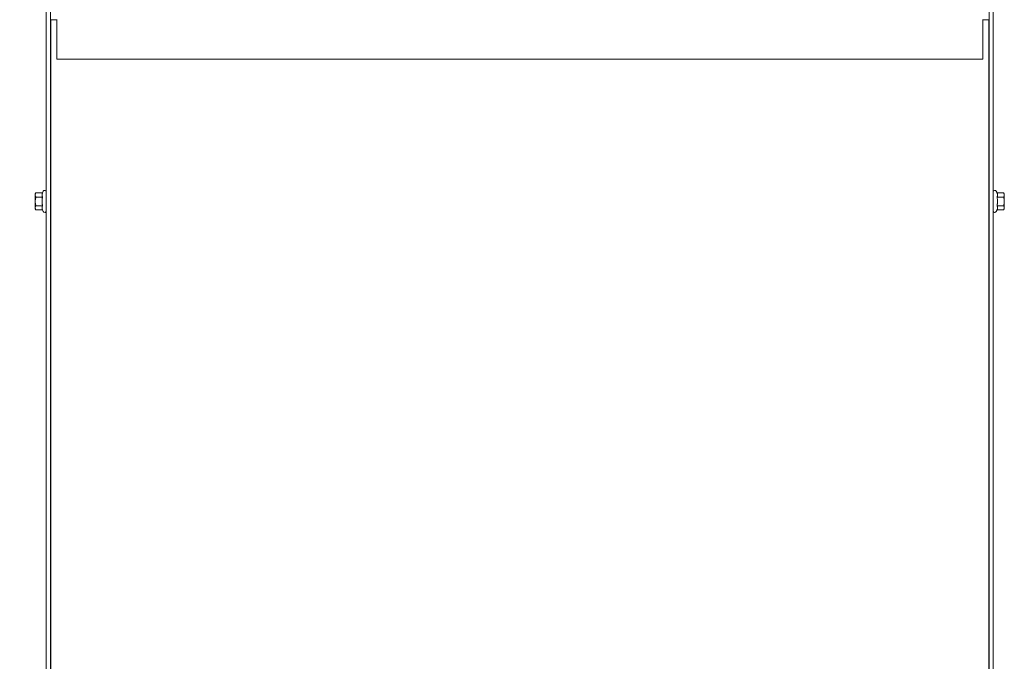
# Model space of a CAD drawing. Units: inches. Extents: x -58 to 287, y 46 to 224.
# Drawn here: x -6 to 19, y 123 to 139 of the extents above; entities that cross this region are included whole.
import ezdxf

# ---------------------------------------------------------------- set-up
doc = ezdxf.new("R2010")
doc.units = ezdxf.units.IN
doc.header["$MEASUREMENT"] = 0
doc.dimstyles.get("Standard").update_dxf_attribs({"dimtxt": 0.18, "dimasz": 0.18, "dimexe": 0.18, "dimexo": 0.0625, "dimgap": 0.09, "dimtad": 0, "dimtih": 1, "dimtoh": 1, "dimzin": 4, "dimdsep": 46, "dimtxsty": 'Standard', "dimcen": 0.09, "dimadec": 0, "dimazin": 1, "dimtfac": 1, "dimtofl": 0, "dimtmove": 0, "dimatfit": 3, "dimfxl": 1, "dimtolj": 1, "dimtzin": 0, "dimarcsym": 0})

# ---------------------------------------------------------------- blocks, each defined once
blk = doc.blocks.new('*D3')
at = {"color": 0, "lineweight": -2}
for p, q in [((17.676, 170.777), (-19.066, 170.777)), ((-17.266, 168.977), (-17.266, 142.102)), ((-17.266, 108.627), (-17.266, 135.502)), ((-3.604, 106.827), (-19.066, 106.827))]:
    blk.add_line(p, q, dxfattribs=at)
at = {"color": 0}
for points in [[(-17.566, 168.977), (-16.966, 168.977), (-17.266, 170.777)], [(-17.566, 108.627), (-16.966, 108.627), (-17.266, 106.827)]]:
    blk.add_solid(points, dxfattribs=at)
at = {"layer": 'Defpoints', "color": 0}
for p in [(18.301, 170.777), (-17.266, 106.827), (-2.979, 106.827)]:
    blk.add_point(p, dxfattribs=at)
at = {"color": 0, "lineweight": 0, "insert": (-17.266, 138.802), "char_height": 1.8, "attachment_point": 5}
blk.add_mtext('\\A1;64.00\\PREF.', dxfattribs=at)

msp = doc.modelspace()

# ---------------------------------------------------------------- linework, layer by layer
at = {"color": 7, "lineweight": 0}
for p, q in [((-5.584, 170.677), (-5.584, 106.827)), ((18.366, 106.827), (18.366, 170.665)), ((-5.479, 106.827), (-5.479, 166.277)), ((18.261, 166.277), (18.261, 106.827)), ((-5.469, 139.278), (-5.469, 110.838)), ((-5.32, 139.287), (-5.32, 138.287)), ((18.102, 139.287), (18.102, 138.287)), ((18.251, 139.278), (18.251, 110.838)), ((-5.32, 138.287), (18.102, 138.287)), ((-5.864, 134.874), (-5.847, 134.903)), ((-5.864, 134.874), (-5.864, 134.849)), ((-5.864, 134.849), (-5.864, 134.687)), ((-5.679, 134.903), (-5.847, 134.903)), ((-5.679, 134.795), (-5.847, 134.795)), ((-5.679, 134.903), (-5.66, 134.944)), ((-5.479, 134.812), (-5.469, 134.812)), ((18.261, 134.812), (18.251, 134.812)), ((18.461, 134.903), (18.442, 134.944)), ((18.461, 134.903), (18.629, 134.903)), ((18.461, 134.795), (18.629, 134.795)), ((18.646, 134.874), (18.629, 134.903)), ((18.646, 134.849), (18.646, 134.874)), ((18.646, 134.687), (18.646, 134.849)), ((-5.864, 134.687), (-5.864, 134.524)), ((-5.864, 134.524), (-5.864, 134.499)), ((-5.864, 134.499), (-5.847, 134.47)), ((-5.679, 134.578), (-5.847, 134.578)), ((-5.679, 134.47), (-5.847, 134.47)), ((-5.679, 134.47), (-5.66, 134.43)), ((-5.479, 134.562), (-5.469, 134.562)), ((18.261, 134.562), (18.251, 134.562)), ((18.461, 134.47), (18.442, 134.43)), ((18.461, 134.578), (18.629, 134.578)), ((18.461, 134.47), (18.629, 134.47)), ((18.646, 134.499), (18.629, 134.47)), ((18.646, 134.524), (18.646, 134.687)), ((18.646, 134.499), (18.646, 134.524))]:
    msp.add_line(p, q, dxfattribs=at)
at = {"color": 7, "lineweight": 0, "flags": 128}
for points in [[(-5.847, 134.903), (-5.848, 134.901), (-5.85, 134.898), (-5.851, 134.896), (-5.852, 134.893), (-5.853, 134.891), (-5.854, 134.889), (-5.856, 134.886), (-5.856, 134.884), (-5.857, 134.882), (-5.858, 134.88), (-5.859, 134.877), (-5.86, 134.875), (-5.86, 134.873), (-5.861, 134.871), (-5.861, 134.869), (-5.862, 134.866), (-5.862, 134.864), (-5.863, 134.862), (-5.863, 134.86), (-5.863, 134.858), (-5.864, 134.856), (-5.864, 134.853), (-5.864, 134.851), (-5.864, 134.849)], [(-5.864, 134.849), (-5.864, 134.847), (-5.864, 134.845), (-5.864, 134.843), (-5.863, 134.84), (-5.863, 134.838), (-5.863, 134.836), (-5.862, 134.834), (-5.862, 134.832), (-5.861, 134.83), (-5.861, 134.827), (-5.86, 134.825), (-5.86, 134.823), (-5.859, 134.821), (-5.858, 134.819), (-5.857, 134.816), (-5.856, 134.814), (-5.856, 134.812), (-5.854, 134.809), (-5.853, 134.807), (-5.852, 134.805), (-5.851, 134.802), (-5.85, 134.8), (-5.848, 134.797), (-5.847, 134.795)], [(-5.847, 134.795), (-5.848, 134.79), (-5.85, 134.785), (-5.851, 134.78), (-5.852, 134.775), (-5.853, 134.771), (-5.854, 134.766), (-5.856, 134.761), (-5.856, 134.757), (-5.857, 134.752), (-5.858, 134.748), (-5.859, 134.743), (-5.86, 134.739), (-5.86, 134.734), (-5.861, 134.73), (-5.861, 134.726), (-5.862, 134.721), (-5.862, 134.717), (-5.863, 134.713), (-5.863, 134.708), (-5.863, 134.704), (-5.864, 134.7), (-5.864, 134.695), (-5.864, 134.691), (-5.864, 134.687)], [(-5.679, 134.903), (-5.681, 134.898), (-5.683, 134.893), (-5.685, 134.888), (-5.687, 134.884), (-5.688, 134.879), (-5.689, 134.875), (-5.69, 134.87), (-5.691, 134.866), (-5.692, 134.862), (-5.692, 134.857), (-5.692, 134.853), (-5.692, 134.849), (-5.692, 134.845), (-5.692, 134.841), (-5.692, 134.836), (-5.691, 134.832), (-5.69, 134.828), (-5.689, 134.823), (-5.688, 134.819), (-5.687, 134.814), (-5.685, 134.81), (-5.683, 134.805), (-5.681, 134.8), (-5.679, 134.795)], [(-5.679, 134.795), (-5.681, 134.785), (-5.683, 134.775), (-5.685, 134.765), (-5.687, 134.756), (-5.688, 134.747), (-5.689, 134.738), (-5.69, 134.729), (-5.691, 134.72), (-5.692, 134.712), (-5.692, 134.703), (-5.692, 134.695), (-5.692, 134.687), (-5.692, 134.678), (-5.692, 134.67), (-5.692, 134.661), (-5.691, 134.653), (-5.69, 134.644), (-5.689, 134.636), (-5.688, 134.627), (-5.687, 134.617), (-5.685, 134.608), (-5.683, 134.599), (-5.681, 134.589), (-5.679, 134.578)], [(18.461, 134.795), (18.463, 134.8), (18.465, 134.805), (18.467, 134.81), (18.468, 134.814), (18.47, 134.819), (18.471, 134.823), (18.472, 134.828), (18.473, 134.832), (18.473, 134.836), (18.474, 134.841), (18.474, 134.845), (18.474, 134.849), (18.474, 134.853), (18.474, 134.857), (18.473, 134.862), (18.473, 134.866), (18.472, 134.87), (18.471, 134.875), (18.47, 134.879), (18.468, 134.884), (18.467, 134.888), (18.465, 134.893), (18.463, 134.898), (18.461, 134.903)], [(18.461, 134.578), (18.463, 134.589), (18.465, 134.599), (18.467, 134.608), (18.468, 134.617), (18.47, 134.627), (18.471, 134.636), (18.472, 134.644), (18.473, 134.653), (18.473, 134.661), (18.474, 134.67), (18.474, 134.678), (18.474, 134.687), (18.474, 134.695), (18.474, 134.703), (18.473, 134.712), (18.473, 134.72), (18.472, 134.729), (18.471, 134.738), (18.47, 134.747), (18.468, 134.756), (18.467, 134.765), (18.465, 134.775), (18.463, 134.785), (18.461, 134.795)], [(18.646, 134.849), (18.646, 134.851), (18.646, 134.853), (18.645, 134.856), (18.645, 134.858), (18.645, 134.86), (18.645, 134.862), (18.644, 134.864), (18.644, 134.866), (18.643, 134.869), (18.643, 134.871), (18.642, 134.873), (18.642, 134.875), (18.641, 134.877), (18.64, 134.88), (18.639, 134.882), (18.638, 134.884), (18.637, 134.886), (18.636, 134.889), (18.635, 134.891), (18.634, 134.893), (18.633, 134.896), (18.632, 134.898), (18.63, 134.901), (18.629, 134.903)], [(18.629, 134.795), (18.63, 134.797), (18.632, 134.8), (18.633, 134.802), (18.634, 134.805), (18.635, 134.807), (18.636, 134.809), (18.637, 134.812), (18.638, 134.814), (18.639, 134.816), (18.64, 134.819), (18.641, 134.821), (18.642, 134.823), (18.642, 134.825), (18.643, 134.827), (18.643, 134.83), (18.644, 134.832), (18.644, 134.834), (18.645, 134.836), (18.645, 134.838), (18.645, 134.84), (18.645, 134.843), (18.646, 134.845), (18.646, 134.847), (18.646, 134.849)], [(18.646, 134.687), (18.646, 134.691), (18.646, 134.695), (18.645, 134.7), (18.645, 134.704), (18.645, 134.708), (18.645, 134.713), (18.644, 134.717), (18.644, 134.721), (18.643, 134.726), (18.643, 134.73), (18.642, 134.734), (18.642, 134.739), (18.641, 134.743), (18.64, 134.748), (18.639, 134.752), (18.638, 134.757), (18.637, 134.761), (18.636, 134.766), (18.635, 134.771), (18.634, 134.775), (18.633, 134.78), (18.632, 134.785), (18.63, 134.79), (18.629, 134.795)], [(-5.864, 134.687), (-5.864, 134.682), (-5.864, 134.678), (-5.864, 134.674), (-5.863, 134.669), (-5.863, 134.665), (-5.863, 134.661), (-5.862, 134.656), (-5.862, 134.652), (-5.861, 134.648), (-5.861, 134.643), (-5.86, 134.639), (-5.86, 134.635), (-5.859, 134.63), (-5.858, 134.626), (-5.857, 134.621), (-5.856, 134.617), (-5.856, 134.612), (-5.854, 134.607), (-5.853, 134.603), (-5.852, 134.598), (-5.851, 134.593), (-5.85, 134.588), (-5.848, 134.583), (-5.847, 134.578)], [(-5.847, 134.578), (-5.848, 134.576), (-5.85, 134.573), (-5.851, 134.571), (-5.852, 134.569), (-5.853, 134.566), (-5.854, 134.564), (-5.856, 134.562), (-5.856, 134.559), (-5.857, 134.557), (-5.858, 134.555), (-5.859, 134.553), (-5.86, 134.55), (-5.86, 134.548), (-5.861, 134.546), (-5.861, 134.544), (-5.862, 134.542), (-5.862, 134.539), (-5.863, 134.537), (-5.863, 134.535), (-5.863, 134.533), (-5.864, 134.531), (-5.864, 134.529), (-5.864, 134.526), (-5.864, 134.524)], [(-5.864, 134.524), (-5.864, 134.522), (-5.864, 134.52), (-5.864, 134.518), (-5.863, 134.516), (-5.863, 134.513), (-5.863, 134.511), (-5.862, 134.509), (-5.862, 134.507), (-5.861, 134.505), (-5.861, 134.503), (-5.86, 134.5), (-5.86, 134.498), (-5.859, 134.496), (-5.858, 134.494), (-5.857, 134.492), (-5.856, 134.489), (-5.856, 134.487), (-5.854, 134.485), (-5.853, 134.482), (-5.852, 134.48), (-5.851, 134.478), (-5.85, 134.475), (-5.848, 134.473), (-5.847, 134.47)], [(-5.679, 134.578), (-5.681, 134.573), (-5.683, 134.568), (-5.685, 134.564), (-5.687, 134.559), (-5.688, 134.554), (-5.689, 134.55), (-5.69, 134.546), (-5.691, 134.541), (-5.692, 134.537), (-5.692, 134.533), (-5.692, 134.528), (-5.692, 134.524), (-5.692, 134.52), (-5.692, 134.516), (-5.692, 134.512), (-5.691, 134.507), (-5.69, 134.503), (-5.689, 134.499), (-5.688, 134.494), (-5.687, 134.49), (-5.685, 134.485), (-5.683, 134.48), (-5.681, 134.475), (-5.679, 134.47)], [(18.461, 134.47), (18.463, 134.475), (18.465, 134.48), (18.467, 134.485), (18.468, 134.49), (18.47, 134.494), (18.471, 134.499), (18.472, 134.503), (18.473, 134.507), (18.473, 134.512), (18.474, 134.516), (18.474, 134.52), (18.474, 134.524), (18.474, 134.528), (18.474, 134.533), (18.473, 134.537), (18.473, 134.541), (18.472, 134.546), (18.471, 134.55), (18.47, 134.554), (18.468, 134.559), (18.467, 134.564), (18.465, 134.568), (18.463, 134.573), (18.461, 134.578)], [(18.629, 134.578), (18.63, 134.583), (18.632, 134.588), (18.633, 134.593), (18.634, 134.598), (18.635, 134.603), (18.636, 134.607), (18.637, 134.612), (18.638, 134.617), (18.639, 134.621), (18.64, 134.626), (18.641, 134.63), (18.642, 134.635), (18.642, 134.639), (18.643, 134.643), (18.643, 134.648), (18.644, 134.652), (18.644, 134.656), (18.645, 134.661), (18.645, 134.665), (18.645, 134.669), (18.645, 134.674), (18.646, 134.678), (18.646, 134.682), (18.646, 134.687)], [(18.646, 134.524), (18.646, 134.526), (18.646, 134.529), (18.645, 134.531), (18.645, 134.533), (18.645, 134.535), (18.645, 134.537), (18.644, 134.539), (18.644, 134.542), (18.643, 134.544), (18.643, 134.546), (18.642, 134.548), (18.642, 134.55), (18.641, 134.553), (18.64, 134.555), (18.639, 134.557), (18.638, 134.559), (18.637, 134.562), (18.636, 134.564), (18.635, 134.566), (18.634, 134.569), (18.633, 134.571), (18.632, 134.573), (18.63, 134.576), (18.629, 134.578)], [(18.629, 134.47), (18.63, 134.473), (18.632, 134.475), (18.633, 134.478), (18.634, 134.48), (18.635, 134.482), (18.636, 134.485), (18.637, 134.487), (18.638, 134.489), (18.639, 134.492), (18.64, 134.494), (18.641, 134.496), (18.642, 134.498), (18.642, 134.5), (18.643, 134.503), (18.643, 134.505), (18.644, 134.507), (18.644, 134.509), (18.645, 134.511), (18.645, 134.513), (18.645, 134.516), (18.645, 134.518), (18.646, 134.52), (18.646, 134.522), (18.646, 134.524)]]:
    msp.add_lwpolyline(points, dxfattribs=at)
at = {"color": 7, "lineweight": 0}
for centre, start, end in [((-5.624, 134.927), 0, 155), ((18.406, 134.927), 25, 180), ((-5.624, 134.447), 205, 0), ((18.406, 134.447), 180, 335)]:
    msp.add_arc(centre, 0.04, start, end, dxfattribs=at)
for centre, major_axis, start_param, end_param in [((-5.32, 139.278), (-0.149, 0), 4.712389, 6.283185), ((18.102, 139.278), (0.149, 0), 0, 1.570796)]:
    msp.add_ellipse(centre, major_axis=major_axis, ratio=0.000521, start_param=start_param, end_param=end_param, dxfattribs=at)

# ---------------------------------------------------------------- dimensions: what is measured, and where the dimension line sits
dim = msp.add_linear_dim(base=(-17.266, 106.827), p1=(18.301, 170.777), p2=(-2.979, 106.827), angle=90, text='64.00\\PREF.', dimstyle='Standard', override={"dimscale": 10}, dxfattribs=at)
dim.commit()
dim.dimension.update_dxf_attribs({"geometry": '*D3', "text_midpoint": (-17.266, 138.802)})

doc.saveas('drawing.dxf')
